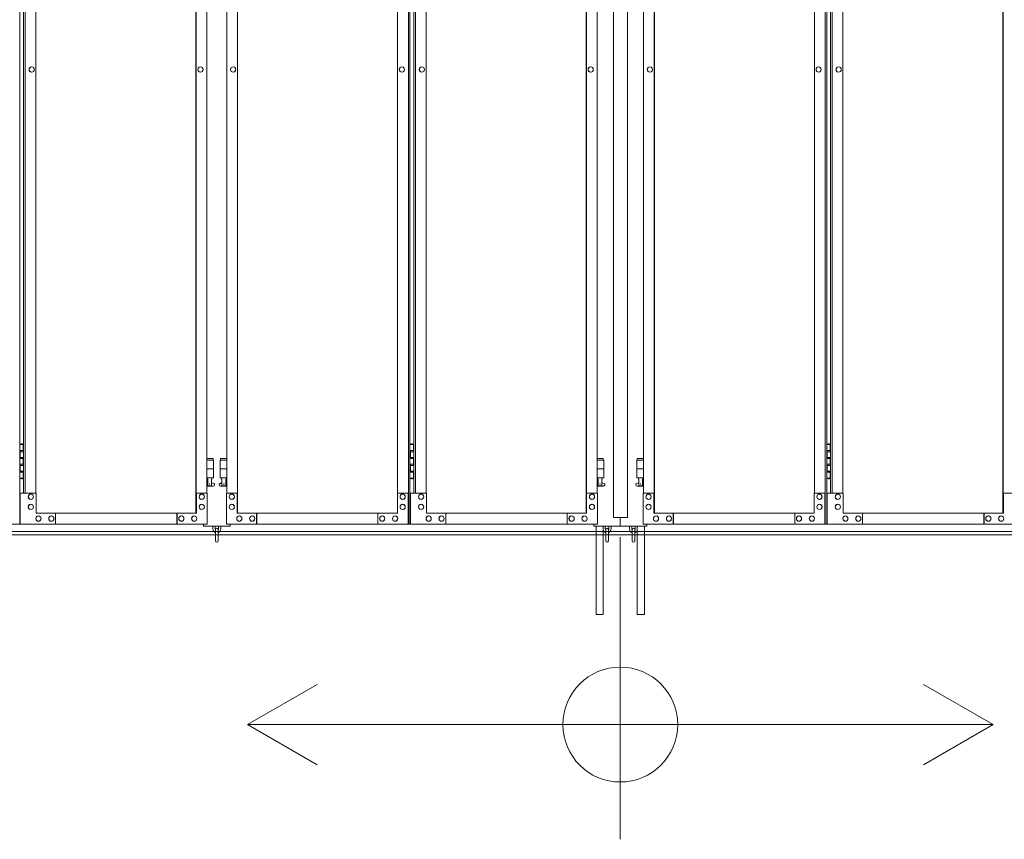
# Model space of a CAD drawing. Units: millimetres. Extents: x 5330 to 33146, y 470 to 10471.
# Drawn here: x 8839 to 11070, y 1610 to 3467 of the extents above; entities that cross this region are included whole.
import ezdxf

# ---------------------------------------------------------------- set-up
doc = ezdxf.new("R2010")
doc.units = ezdxf.units.MM
for name, color, linetype, lineweight in [('実線', 3, 'Continuous', 18), ('寸法線・文字', 2, 'Continuous', 9), ('細線', 4, 'Continuous', 9)]:
    doc.layers.add(name, color=color, linetype=linetype, lineweight=lineweight)

msp = doc.modelspace()

# ---------------------------------------------------------------- linework, layer by layer
at = {"layer": '実線', "ltscale": 0.05}
for p, q in [((10185, 5989.6), (10185, 2339.6)), ((10216.5, 5989.6), (10216.5, 2339.6)), ((8839.2, 5324.6), (8839.2, 2324.6)), ((9719.8, 5324.6), (9719.8, 2324.6)), ((9723.4, 5324.6), (9723.4, 2324.6)), ((10664, 5324.6), (10664, 2324.6)), ((10667.7, 5324.6), (10667.7, 2324.6)), ((9238.5, 5299.6), (9238.5, 2349.6)), ((9238.9, 2349.6), (9238.9, 5299.6)), ((9332.6, 2349.6), (9332.6, 5299.6)), ((9333, 5299.6), (9333, 2349.6)), ((10122.7, 5299.6), (10122.7, 2349.6)), ((10123.2, 2349.6), (10123.2, 5299.6)), ((10276.8, 2349.6), (10276.8, 5299.6)), ((10277.3, 5299.6), (10277.3, 2349.6)), ((11067, 5299.6), (11067, 2349.6)), ((11067.4, 2349.6), (11067.4, 5299.6)), ((8848.1, 5254.6), (8848.1, 2394.6)), ((8851.7, 5254.6), (8851.7, 2394.6)), ((8876.1, 5254.6), (8876.1, 2394.6)), ((9263.3, 2394.6), (9263.3, 5254.6)), ((9308.2, 2394.6), (9308.2, 5254.6)), ((9695.4, 5254.6), (9695.4, 2394.6)), ((9732.3, 5254.6), (9732.3, 2394.6)), ((9736, 5254.6), (9736, 2394.6)), ((9760.3, 5254.6), (9760.3, 2394.6)), ((10147.5, 2394.6), (10147.5, 5254.6)), ((10252.5, 2394.6), (10252.5, 5254.6)), ((10639.7, 5254.6), (10639.7, 2394.6)), ((10676.6, 5254.6), (10676.6, 2394.6)), ((10680.2, 5254.6), (10680.2, 2394.6)), ((10704.6, 5254.6), (10704.6, 2394.6)), ((8866.2, 3360.6), (8866.3, 3360.6)), ((8866.2, 3348.6), (8866.3, 3348.6)), ((9248.6, 3360.6), (9248.7, 3360.6)), ((9248.6, 3348.6), (9248.7, 3348.6)), ((9322.9, 3360.6), (9322.8, 3360.6)), ((9322.9, 3348.6), (9322.8, 3348.6)), ((9705.3, 3360.6), (9705.2, 3360.6)), ((9705.3, 3348.6), (9705.2, 3348.6)), ((9750.5, 3360.6), (9750.6, 3360.6)), ((9750.5, 3348.6), (9750.6, 3348.6)), ((10132.8, 3360.6), (10132.9, 3360.6)), ((10132.8, 3348.6), (10132.9, 3348.6)), ((10267.2, 3360.6), (10267.1, 3360.6)), ((10267.2, 3348.6), (10267.1, 3348.6)), ((10649.5, 3360.6), (10649.4, 3360.6)), ((10649.5, 3348.6), (10649.4, 3348.6)), ((10694.7, 3360.6), (10694.8, 3360.6)), ((10694.7, 3348.6), (10694.8, 3348.6)), ((8839.2, 2504.6), (8847.1, 2504.6)), ((8842.6, 2506.1), (8840.1, 2505.6)), ((8840.1, 2504.6), (8840.1, 2505.6)), ((8843.6, 2506.1), (8842.6, 2506.1)), ((8843.6, 2506.1), (8844.6, 2506.1)), ((8844.6, 2506.1), (8847.1, 2505.6)), ((8847.1, 2504.6), (8847.1, 2505.6)), ((8847.1, 2488.6), (8847.1, 2504.6)), ((8847.6, 2504.6), (8848.1, 2504.6)), ((8847.6, 2488.6), (8847.6, 2504.6)), ((9723.4, 2504.6), (9731.4, 2504.6)), ((9726.9, 2506.1), (9724.4, 2505.6)), ((9724.4, 2504.6), (9724.4, 2505.6)), ((9727.9, 2506.1), (9726.9, 2506.1)), ((9727.9, 2506.1), (9728.9, 2506.1)), ((9728.9, 2506.1), (9731.4, 2505.6)), ((9731.4, 2504.6), (9731.4, 2505.6)), ((9731.4, 2488.6), (9731.4, 2504.6)), ((9731.9, 2504.6), (9732.3, 2504.6)), ((9731.9, 2488.6), (9731.9, 2504.6)), ((10667.7, 2504.6), (10675.6, 2504.6)), ((10671.1, 2506.1), (10668.6, 2505.6)), ((10668.6, 2504.6), (10668.6, 2505.6)), ((10672.1, 2506.1), (10671.1, 2506.1)), ((10672.1, 2506.1), (10673.1, 2506.1)), ((10673.1, 2506.1), (10675.6, 2505.6)), ((10675.6, 2504.6), (10675.6, 2505.6)), ((10675.6, 2488.6), (10675.6, 2504.6)), ((10676.1, 2504.6), (10676.6, 2504.6)), ((10676.1, 2488.6), (10676.1, 2504.6)), ((8839.6, 2491.1), (8847.1, 2491.1)), ((8839.6, 2491.1), (8839.6, 2473.1)), ((8840.1, 2491.1), (8840.1, 2473.1)), ((8840.1, 2488.6), (8847.6, 2488.6)), ((9723.9, 2491.1), (9731.4, 2491.1)), ((9723.9, 2491.1), (9723.9, 2473.1)), ((9724.4, 2491.1), (9724.4, 2473.1)), ((9724.4, 2488.6), (9731.9, 2488.6)), ((10668.1, 2491.1), (10675.6, 2491.1)), ((10668.1, 2491.1), (10668.1, 2473.1)), ((10668.6, 2491.1), (10668.6, 2473.1)), ((10668.6, 2488.6), (10676.1, 2488.6)), ((8839.6, 2473.1), (8847.1, 2473.1)), ((8839.6, 2460.1), (8840.1, 2460.1)), ((8839.6, 2460.1), (8839.6, 2442.1)), ((8840.1, 2475.6), (8847.6, 2475.6)), ((8840.1, 2460.1), (8847.1, 2460.1)), ((8840.1, 2460.1), (8840.1, 2442.1)), ((8840.1, 2457.6), (8847.6, 2457.6)), ((8847.1, 2457.6), (8847.1, 2475.6)), ((8847.6, 2457.6), (8847.6, 2475.6)), ((9277.3, 2473.6), (9263.3, 2473.6)), ((9263.3, 2469.6), (9278.3, 2469.6)), ((9277.3, 2473.6), (9277.3, 2469.6)), ((9278.3, 2469.6), (9278.3, 2429.6)), ((9308.2, 2469.6), (9293.3, 2469.6)), ((9293.3, 2469.6), (9293.3, 2429.6)), ((9294.3, 2473.6), (9294.3, 2469.6)), ((9294.3, 2473.6), (9308.2, 2473.6)), ((9723.9, 2473.1), (9731.4, 2473.1)), ((9723.9, 2460.1), (9724.4, 2460.1)), ((9723.9, 2460.1), (9723.9, 2442.1)), ((9724.4, 2475.6), (9731.9, 2475.6)), ((9724.4, 2460.1), (9731.4, 2460.1)), ((9724.4, 2460.1), (9724.4, 2442.1)), ((9724.4, 2457.6), (9731.9, 2457.6)), ((9731.4, 2457.6), (9731.4, 2475.6)), ((9731.9, 2457.6), (9731.9, 2475.6)), ((10161.5, 2473.6), (10147.5, 2473.6)), ((10147.5, 2469.6), (10162.5, 2469.6)), ((10161.5, 2473.6), (10161.5, 2469.6)), ((10162.5, 2469.6), (10162.5, 2429.6)), ((10252.5, 2469.6), (10237.5, 2469.6)), ((10237.5, 2469.6), (10237.5, 2429.6)), ((10238.5, 2473.6), (10238.5, 2469.6)), ((10238.5, 2473.6), (10252.5, 2473.6)), ((10668.1, 2473.1), (10675.6, 2473.1)), ((10668.1, 2460.1), (10668.6, 2460.1)), ((10668.1, 2460.1), (10668.1, 2442.1)), ((10668.6, 2475.6), (10676.1, 2475.6)), ((10668.6, 2460.1), (10675.6, 2460.1)), ((10668.6, 2460.1), (10668.6, 2442.1)), ((10668.6, 2457.6), (10676.1, 2457.6)), ((10675.6, 2457.6), (10675.6, 2475.6)), ((10676.1, 2457.6), (10676.1, 2475.6)), ((8839.6, 2442.1), (8847.1, 2442.1)), ((8840.1, 2444.6), (8847.6, 2444.6)), ((8847.1, 2428.6), (8847.1, 2444.6)), ((8847.6, 2428.6), (8847.6, 2444.6)), ((9263.3, 2449.6), (9278.3, 2449.6)), ((9308.2, 2449.6), (9293.3, 2449.6)), ((9723.9, 2442.1), (9731.4, 2442.1)), ((9724.4, 2444.6), (9731.9, 2444.6)), ((9731.4, 2428.6), (9731.4, 2444.6)), ((9731.9, 2428.6), (9731.9, 2444.6)), ((10147.5, 2449.6), (10162.5, 2449.6)), ((10252.5, 2449.6), (10237.5, 2449.6)), ((10668.1, 2442.1), (10675.6, 2442.1)), ((10668.6, 2444.6), (10676.1, 2444.6)), ((10675.6, 2428.6), (10675.6, 2444.6)), ((10676.1, 2428.6), (10676.1, 2444.6)), ((8847.1, 2428.6), (8839.2, 2428.6)), ((8840.1, 2428.6), (8840.1, 2427.6)), ((8842.6, 2427.1), (8840.1, 2427.6)), ((8843.6, 2427.1), (8842.6, 2427.1)), ((8843.6, 2427.1), (8844.6, 2427.1)), ((8844.6, 2427.1), (8847.1, 2427.6)), ((8847.1, 2428.6), (8847.1, 2427.6)), ((8848.1, 2428.6), (8847.6, 2428.6)), ((9263.3, 2429.6), (9278.3, 2429.6)), ((9263.3, 2417.8), (9265.5, 2419)), ((9277.8, 2410.6), (9263.3, 2410.6)), ((9264.8, 2429.6), (9264.8, 2426.6)), ((9264.8, 2426.6), (9265.5, 2426.6)), ((9265.5, 2411.6), (9265.5, 2426.6)), ((9274, 2411.6), (9265.5, 2411.6)), ((9274, 2411.6), (9274, 2426.6)), ((9274.8, 2426.6), (9274, 2426.6)), ((9279.2, 2416.2), (9274, 2419)), ((9274.8, 2429.6), (9274.8, 2426.6)), ((9292.3, 2416.2), (9297.5, 2419)), ((9308.2, 2429.6), (9293.3, 2429.6)), ((9293.8, 2410.6), (9308.2, 2410.6)), ((9296.8, 2429.6), (9296.8, 2426.6)), ((9296.8, 2426.6), (9297.5, 2426.6)), ((9297.5, 2411.6), (9297.5, 2426.6)), ((9297.5, 2411.6), (9306, 2411.6)), ((9306, 2411.6), (9306, 2426.6)), ((9306.8, 2426.6), (9306, 2426.6)), ((9308.2, 2417.8), (9306, 2419)), ((9306.8, 2429.6), (9306.8, 2426.6)), ((9731.4, 2428.6), (9723.4, 2428.6)), ((9724.4, 2428.6), (9724.4, 2427.6)), ((9726.9, 2427.1), (9724.4, 2427.6)), ((9727.9, 2427.1), (9726.9, 2427.1)), ((9727.9, 2427.1), (9728.9, 2427.1)), ((9728.9, 2427.1), (9731.4, 2427.6)), ((9731.4, 2428.6), (9731.4, 2427.6)), ((9732.3, 2428.6), (9731.9, 2428.6)), ((10147.5, 2429.6), (10162.5, 2429.6)), ((10147.5, 2417.8), (10149.8, 2419)), ((10162, 2410.6), (10147.5, 2410.6)), ((10149, 2429.6), (10149, 2426.6)), ((10149, 2426.6), (10149.8, 2426.6)), ((10149.8, 2411.6), (10149.8, 2426.6)), ((10158.2, 2411.6), (10149.8, 2411.6)), ((10158.2, 2411.6), (10158.2, 2426.6)), ((10159, 2426.6), (10158.2, 2426.6)), ((10163.4, 2416.2), (10158.2, 2419)), ((10159, 2429.6), (10159, 2426.6)), ((10236.6, 2416.2), (10241.8, 2419)), ((10252.5, 2429.6), (10237.5, 2429.6)), ((10238, 2410.6), (10252.5, 2410.6)), ((10241, 2429.6), (10241, 2426.6)), ((10241, 2426.6), (10241.8, 2426.6)), ((10241.8, 2411.6), (10241.8, 2426.6)), ((10241.8, 2411.6), (10250.2, 2411.6)), ((10250.2, 2411.6), (10250.2, 2426.6)), ((10251, 2426.6), (10250.2, 2426.6)), ((10252.5, 2417.8), (10250.2, 2419)), ((10251, 2429.6), (10251, 2426.6)), ((10675.6, 2428.6), (10667.7, 2428.6)), ((10668.6, 2428.6), (10668.6, 2427.6)), ((10671.1, 2427.1), (10668.6, 2427.6)), ((10672.1, 2427.1), (10671.1, 2427.1)), ((10672.1, 2427.1), (10673.1, 2427.1)), ((10673.1, 2427.1), (10675.6, 2427.6)), ((10675.6, 2428.6), (10675.6, 2427.6)), ((10676.6, 2428.6), (10676.1, 2428.6)), ((8876.6, 2394.6), (8840.5, 2394.6)), ((8840.5, 2394.6), (8840.5, 2324.6)), ((8864.4, 2392.6), (8864.6, 2392.6)), ((8876.6, 2349.6), (8876.6, 2394.6)), ((9263.8, 2394.6), (9238.9, 2394.6)), ((9239.5, 2394.6), (9239.5, 2349.6)), ((9251.7, 2392.6), (9251.8, 2392.6)), ((9263.8, 2324.6), (9263.8, 2394.6)), ((9307.7, 2324.6), (9307.7, 2394.6)), ((9307.7, 2394.6), (9332.6, 2394.6)), ((9319.8, 2392.6), (9319.7, 2392.6)), ((9332, 2394.6), (9332, 2349.6)), ((9694.9, 2349.6), (9694.9, 2394.6)), ((9694.9, 2394.6), (9719.8, 2394.6)), ((9707.1, 2392.6), (9706.9, 2392.6)), ((9719.2, 2394.6), (9719.2, 2324.6)), ((9760.9, 2394.6), (9724.8, 2394.6)), ((9724.8, 2394.6), (9724.8, 2324.6)), ((9748.7, 2392.6), (9748.8, 2392.6)), ((9760.9, 2349.6), (9760.9, 2394.6)), ((10148.1, 2394.6), (10123.2, 2394.6)), ((10123.7, 2394.6), (10123.7, 2349.6)), ((10135.9, 2392.6), (10136, 2392.6)), ((10148.1, 2324.6), (10148.1, 2394.6)), ((10251.9, 2324.6), (10251.9, 2394.6)), ((10251.9, 2394.6), (10276.8, 2394.6)), ((10264.1, 2392.6), (10264, 2392.6)), ((10276.3, 2394.6), (10276.3, 2349.6)), ((10639.1, 2349.6), (10639.1, 2394.6)), ((10639.1, 2394.6), (10664, 2394.6)), ((10651.3, 2392.6), (10651.2, 2392.6)), ((10663.5, 2394.6), (10663.5, 2324.6)), ((10705.1, 2394.6), (10669, 2394.6)), ((10669, 2394.6), (10669, 2324.6)), ((10692.9, 2392.6), (10693.1, 2392.6)), ((10705.1, 2349.6), (10705.1, 2394.6)), ((11092.3, 2394.6), (11067.4, 2394.6)), ((11068, 2394.6), (11068, 2349.6)), ((8864.4, 2380.6), (8864.6, 2380.6)), ((8864.4, 2369.6), (8864.6, 2369.6)), ((9251.7, 2380.6), (9251.8, 2380.6)), ((9251.7, 2369.6), (9251.8, 2369.6)), ((9319.8, 2380.6), (9319.7, 2380.6)), ((9319.8, 2369.6), (9319.7, 2369.6)), ((9707.1, 2380.6), (9706.9, 2380.6)), ((9707.1, 2369.6), (9706.9, 2369.6)), ((9748.7, 2380.6), (9748.8, 2380.6)), ((9748.7, 2369.6), (9748.8, 2369.6)), ((10135.9, 2380.6), (10136, 2380.6)), ((10135.9, 2369.6), (10136, 2369.6)), ((10264.1, 2380.6), (10264, 2380.6)), ((10264.1, 2369.6), (10264, 2369.6)), ((10651.3, 2380.6), (10651.2, 2380.6)), ((10651.3, 2369.6), (10651.2, 2369.6)), ((10692.9, 2380.6), (10693.1, 2380.6)), ((10692.9, 2369.6), (10693.1, 2369.6)), ((8864.4, 2357.6), (8864.6, 2357.6)), ((9239.5, 2349.6), (8876.6, 2349.6)), ((8881.5, 2343.1), (8881.6, 2343.1)), ((8910.7, 2343.1), (8910.8, 2343.1)), ((8920.5, 2324.6), (8920.5, 2349.6)), ((9195.1, 2324.6), (9195.1, 2349.6)), ((9195.7, 2349.6), (9195.7, 2324.6)), ((9205.4, 2343.1), (9205.5, 2343.1)), ((9234.6, 2343.1), (9234.7, 2343.1)), ((9251.7, 2357.6), (9251.8, 2357.6)), ((9319.8, 2357.6), (9319.7, 2357.6)), ((9332, 2349.6), (9694.9, 2349.6)), ((9336.9, 2343.1), (9336.8, 2343.1)), ((9366.1, 2343.1), (9366, 2343.1)), ((9375.8, 2349.6), (9375.8, 2324.6)), ((9376.4, 2324.6), (9376.4, 2349.6)), ((9651, 2324.6), (9651, 2349.6)), ((9660.8, 2343.1), (9660.7, 2343.1)), ((9690, 2343.1), (9689.9, 2343.1)), ((9707.1, 2357.6), (9706.9, 2357.6)), ((9748.7, 2357.6), (9748.8, 2357.6)), ((10123.7, 2349.6), (9760.9, 2349.6)), ((9765.7, 2343.1), (9765.9, 2343.1)), ((9795, 2343.1), (9795.1, 2343.1)), ((9804.7, 2324.6), (9804.7, 2349.6)), ((10079.3, 2324.6), (10079.3, 2349.6)), ((10079.9, 2349.6), (10079.9, 2324.6)), ((10089.6, 2343.1), (10089.8, 2343.1)), ((10118.9, 2343.1), (10119, 2343.1)), ((10135.9, 2357.6), (10136, 2357.6)), ((10264.1, 2357.6), (10264, 2357.6)), ((10276.3, 2349.6), (10639.1, 2349.6)), ((10281.1, 2343.1), (10281, 2343.1)), ((10310.4, 2343.1), (10310.2, 2343.1)), ((10320.1, 2349.6), (10320.1, 2324.6)), ((10320.7, 2324.6), (10320.7, 2349.6)), ((10595.3, 2324.6), (10595.3, 2349.6)), ((10605, 2343.1), (10604.9, 2343.1)), ((10634.3, 2343.1), (10634.1, 2343.1)), ((10651.3, 2357.6), (10651.2, 2357.6)), ((10692.9, 2357.6), (10693.1, 2357.6)), ((11068, 2349.6), (10705.1, 2349.6)), ((10710, 2343.1), (10710.1, 2343.1)), ((10739.2, 2343.1), (10739.3, 2343.1)), ((10749, 2324.6), (10749, 2349.6)), ((11023.6, 2324.6), (11023.6, 2349.6)), ((11024.2, 2349.6), (11024.2, 2324.6)), ((11033.9, 2343.1), (11034, 2343.1)), ((11063.1, 2343.1), (11063.2, 2343.1)), ((8423.4, 2324.6), (8839.2, 2324.6)), ((9263.8, 2324.6), (8840.5, 2324.6)), ((8881.5, 2331.1), (8881.6, 2331.1)), ((8910.7, 2331.1), (8910.8, 2331.1)), ((9205.4, 2331.1), (9205.5, 2331.1)), ((9234.6, 2331.1), (9234.7, 2331.1)), ((9255.8, 2324.6), (9255.8, 2319.6)), ((9307.7, 2324.6), (9723.4, 2324.6)), ((9315.8, 2319.6), (9315.8, 2324.6)), ((9336.9, 2331.1), (9336.8, 2331.1)), ((9366.1, 2331.1), (9366, 2331.1)), ((9660.8, 2331.1), (9660.7, 2331.1)), ((9690, 2331.1), (9689.9, 2331.1)), ((10148.1, 2324.6), (9724.8, 2324.6)), ((9765.7, 2331.1), (9765.9, 2331.1)), ((9795, 2331.1), (9795.1, 2331.1)), ((10089.6, 2331.1), (10089.8, 2331.1)), ((10118.9, 2331.1), (10119, 2331.1)), ((10140, 2319.6), (10140, 2324.6)), ((10216.5, 2339.6), (10185, 2339.6)), ((10200, 2339.6), (10200, 2319.6)), ((10251.9, 2324.6), (10667.7, 2324.6)), ((10260, 2319.6), (10260, 2324.6)), ((10281.1, 2331.1), (10281, 2331.1)), ((10310.4, 2331.1), (10310.2, 2331.1)), ((10605, 2331.1), (10604.9, 2331.1)), ((10634.3, 2331.1), (10634.1, 2331.1)), ((11092.3, 2324.6), (10669, 2324.6)), ((10710, 2331.1), (10710.1, 2331.1)), ((10739.2, 2331.1), (10739.3, 2331.1)), ((11033.9, 2331.1), (11034, 2331.1)), ((11063.1, 2331.1), (11063.2, 2331.1)), ((9255.8, 2319.6), (9315.8, 2319.6)), ((9276.8, 2319.6), (9276.8, 2313.6)), ((9281.8, 2313.6), (9281.8, 2319.6)), ((9282.8, 2312.6), (9282.8, 2286.6)), ((9288.8, 2286.6), (9288.8, 2312.6)), ((9289.8, 2313.6), (9289.8, 2319.6)), ((9294.8, 2319.6), (9294.8, 2313.6)), ((10260, 2319.6), (10140, 2319.6)), ((10145.5, 2319.6), (10145.5, 2119.6)), ((10161.5, 2319.6), (10161.5, 2119.6)), ((10166, 2313.6), (10166, 2319.6)), ((10167, 2312.6), (10167, 2286.6)), ((10173, 2286.6), (10173, 2312.6)), ((10174, 2313.6), (10174, 2319.6)), ((10179, 2319.6), (10179, 2313.6)), ((10221, 2319.6), (10221, 2313.6)), ((10226, 2313.6), (10226, 2319.6)), ((10227, 2312.6), (10227, 2286.6)), ((10233, 2286.6), (10233, 2312.6)), ((10234, 2313.6), (10234, 2319.6)), ((10238.5, 2319.6), (10238.5, 2119.6)), ((10254.5, 2319.6), (10254.5, 2119.6)), ((10145.5, 2119.6), (10161.5, 2119.6)), ((10254.5, 2119.6), (10238.5, 2119.6))]:
    msp.add_line(p, q, dxfattribs=at)
for centre in [(9269.8, 2415.6), (9301.8, 2415.6), (10154, 2415.6), (10246, 2415.6)]:
    msp.add_circle(centre, 0.5, dxfattribs=at)
for centre, radius, start, end in [((9277.8, 2413.6), 3, 270, 61.9275), ((9293.8, 2413.6), 3, 118.0725, 270), ((10162, 2413.6), 3, 270, 61.9275), ((10238, 2413.6), 3, 118.0725, 270), ((9285.8, 2313.6), 9, 180, 250.5288), ((9285.8, 2313.6), 4, 180, 221.4096), ((9285.8, 2312.6), 3, 0, 180), ((9285.8, 2313.6), 9, 289.4712, 0), ((9285.8, 2313.6), 4, 318.5904, 0), ((10170, 2313.6), 9, 199.1881, 250.5288), ((10170, 2313.6), 4, 180, 221.4096), ((10170, 2312.6), 3, 0, 180), ((10170, 2313.6), 9, 289.4712, 0), ((10170, 2313.6), 4, 318.5904, 0), ((10230, 2313.6), 9, 180, 250.5288), ((10230, 2313.6), 4, 180, 221.4096), ((10230, 2312.6), 3, 0, 180), ((10230, 2313.6), 4, 318.5904, 0), ((10230, 2313.6), 9, 289.4712, 340.8119), ((9285.8, 2286.6), 3, 180, 0), ((10170, 2286.6), 3, 180, 0), ((10230, 2286.6), 3, 180, 0)]:
    msp.add_arc(centre, radius, start, end, dxfattribs=at)
at = {"layer": '実線', "ltscale": 0.05, "extrusion": (0, 0, -1)}
for centre, major_axis in [((8866.2, 3354.6), (0, -6)), ((9248.6, 3354.6), (0, -6)), ((9750.5, 3354.6), (0, -6)), ((10132.8, 3354.6), (0, -6)), ((10694.7, 3354.6), (0, -6)), ((9319.8, 2386.6), (0, 6)), ((9707.1, 2386.6), (0, 6)), ((10264.1, 2386.6), (0, 6)), ((10651.3, 2386.6), (0, 6)), ((9319.8, 2363.6), (0, 6)), ((9707.1, 2363.6), (0, 6)), ((10264.1, 2363.6), (0, 6)), ((10651.3, 2363.6), (0, 6)), ((9336.9, 2337.1), (0, 6)), ((9366.1, 2337.1), (0, 6)), ((9660.8, 2337.1), (0, 6)), ((9690, 2337.1), (0, 6)), ((10281.1, 2337.1), (0, 6)), ((10310.4, 2337.1), (0, 6)), ((10605, 2337.1), (0, 6)), ((10634.3, 2337.1), (0, 6))]:
    msp.add_ellipse(centre, major_axis=major_axis, ratio=0.974144, start_param=0, end_param=3.141593, dxfattribs=at)
for centre, major_axis in [((8866.3, 3354.6), (0, -6)), ((9248.7, 3354.6), (0, -6)), ((9750.6, 3354.6), (0, -6)), ((10132.9, 3354.6), (0, -6)), ((10694.8, 3354.6), (0, -6)), ((9319.7, 2386.6), (0, 6)), ((9706.9, 2386.6), (0, 6)), ((10264, 2386.6), (0, 6)), ((10651.2, 2386.6), (0, 6)), ((9319.7, 2363.6), (0, 6)), ((9706.9, 2363.6), (0, 6)), ((10264, 2363.6), (0, 6)), ((10651.2, 2363.6), (0, 6)), ((9336.8, 2337.1), (0, 6)), ((9366, 2337.1), (0, 6)), ((9660.7, 2337.1), (0, 6)), ((9689.9, 2337.1), (0, 6)), ((10281, 2337.1), (0, 6)), ((10310.2, 2337.1), (0, 6)), ((10604.9, 2337.1), (0, 6)), ((10634.1, 2337.1), (0, 6))]:
    msp.add_ellipse(centre, major_axis=major_axis, ratio=0.974144, dxfattribs=at)
at = {"layer": '実線', "ltscale": 0.05}
for centre, major_axis in [((9322.8, 3354.6), (0, -6)), ((9705.2, 3354.6), (0, -6)), ((10267.1, 3354.6), (0, -6)), ((10649.4, 3354.6), (0, -6)), ((8864.6, 2386.6), (0, 6)), ((9251.8, 2386.6), (0, 6)), ((9748.8, 2386.6), (0, 6)), ((10136, 2386.6), (0, 6)), ((10693.1, 2386.6), (0, 6)), ((8864.6, 2363.6), (0, 6)), ((9251.8, 2363.6), (0, 6)), ((9748.8, 2363.6), (0, 6)), ((10136, 2363.6), (0, 6)), ((10693.1, 2363.6), (0, 6)), ((8881.6, 2337.1), (0, 6)), ((8910.8, 2337.1), (0, 6)), ((9205.5, 2337.1), (0, 6)), ((9234.7, 2337.1), (0, 6)), ((9765.9, 2337.1), (0, 6)), ((9795.1, 2337.1), (0, 6)), ((10089.8, 2337.1), (0, 6)), ((10119, 2337.1), (0, 6)), ((10710.1, 2337.1), (0, 6)), ((10739.3, 2337.1), (0, 6)), ((11034, 2337.1), (0, 6)), ((11063.2, 2337.1), (0, 6))]:
    msp.add_ellipse(centre, major_axis=major_axis, ratio=0.974144, dxfattribs=at)
for centre, major_axis in [((9322.9, 3354.6), (0, -6)), ((9705.3, 3354.6), (0, -6)), ((10267.2, 3354.6), (0, -6)), ((10649.5, 3354.6), (0, -6)), ((8864.4, 2386.6), (0, 6)), ((9251.7, 2386.6), (0, 6)), ((9748.7, 2386.6), (0, 6)), ((10135.9, 2386.6), (0, 6)), ((10692.9, 2386.6), (0, 6)), ((8864.4, 2363.6), (0, 6)), ((9251.7, 2363.6), (0, 6)), ((9748.7, 2363.6), (0, 6)), ((10135.9, 2363.6), (0, 6)), ((10692.9, 2363.6), (0, 6)), ((8881.5, 2337.1), (0, 6)), ((8910.7, 2337.1), (0, 6)), ((9205.4, 2337.1), (0, 6)), ((9234.6, 2337.1), (0, 6)), ((9765.7, 2337.1), (0, 6)), ((9795, 2337.1), (0, 6)), ((10089.6, 2337.1), (0, 6)), ((10118.9, 2337.1), (0, 6)), ((10710, 2337.1), (0, 6)), ((10739.2, 2337.1), (0, 6)), ((11033.9, 2337.1), (0, 6)), ((11063.1, 2337.1), (0, 6))]:
    msp.add_ellipse(centre, major_axis=major_axis, ratio=0.974144, start_param=0, end_param=3.141593, dxfattribs=at)
at = {"layer": '寸法線・文字', "ltscale": 0.05}
for p, q in [((10200, 2294.9), (10200, 1610.4)), ((9355.1, 1870.4), (9512.9, 1961.4)), ((11044.9, 1870.4), (10887.1, 1961.4)), ((11044.9, 1870.4), (9355.1, 1870.4)), ((9355.1, 1870.4), (9512.9, 1779.3)), ((11044.9, 1870.4), (10887.1, 1779.3))]:
    msp.add_line(p, q, dxfattribs=at)
msp.add_circle((10200, 1870.4), 130.1, dxfattribs=at)
at = {"layer": '細線', "ltscale": 0.05}
for p, q in [((6649, 2308), (13751, 2308)), ((6649, 2300), (13751, 2300))]:
    msp.add_line(p, q, dxfattribs=at)

doc.saveas('drawing.dxf')
